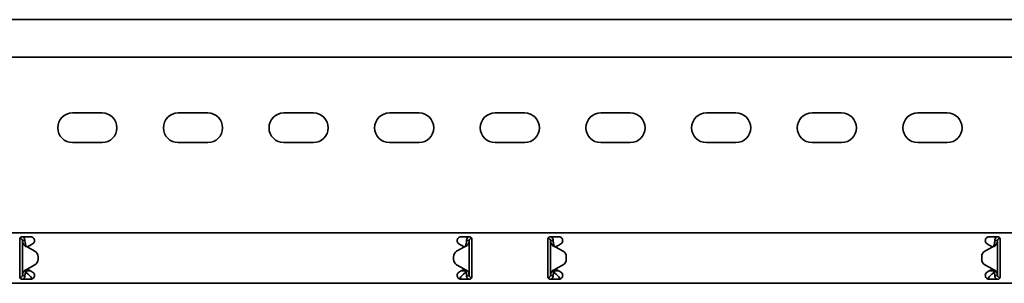
# Model space of a CAD drawing. Units: millimetres. Extents: x 438 to 7250, y 7593 to 8453.
# Drawn here: x 2143 to 2609, y 8201 to 8326 of the extents above; entities that cross this region are included whole.
import ezdxf

# ---------------------------------------------------------------- set-up
doc = ezdxf.new("R2010")
doc.units = ezdxf.units.MM
doc.layers.add('Visible Edges(DIN)', color=7, linetype='Continuous', lineweight=35)

msp = doc.modelspace()

# ---------------------------------------------------------------- linework, layer by layer
at = {"layer": 'Visible Edges(DIN)'}
for p, q in [((7250.01, 8325.92), (1250.01, 8325.92)), ((7250.01, 8308.17), (1250.01, 8308.17)), ((2168.01, 8281.67), (2182.01, 8281.67)), ((2218.01, 8281.67), (2232.01, 8281.67)), ((2268.01, 8281.67), (2282.01, 8281.67)), ((2318.01, 8281.67), (2332.01, 8281.67)), ((2368.01, 8281.67), (2382.01, 8281.67)), ((2418.01, 8281.67), (2432.01, 8281.67)), ((2468.01, 8281.67), (2482.01, 8281.67)), ((2518.01, 8281.67), (2532.01, 8281.67)), ((2568.01, 8281.67), (2582.01, 8281.67)), ((2182.01, 8267.67), (2168.01, 8267.67)), ((2232.01, 8267.67), (2218.01, 8267.67)), ((2282.01, 8267.67), (2268.01, 8267.67)), ((2332.01, 8267.67), (2318.01, 8267.67)), ((2382.01, 8267.67), (2368.01, 8267.67)), ((2432.01, 8267.67), (2418.01, 8267.67)), ((2482.01, 8267.67), (2468.01, 8267.67)), ((2532.01, 8267.67), (2518.01, 8267.67)), ((2582.01, 8267.67), (2568.01, 8267.67)), ((1250.01, 8224.92), (7250.01, 8224.92)), ((2143.01, 8221.92), (2143.01, 8219.79)), ((2143.26, 8222.17), (2143.04, 8222.17)), ((2143.26, 8222.17), (2143.26, 8222.58)), ((2144.01, 8222.92), (2148.26, 8222.92)), ((2144.67, 8221.17), (2144.26, 8221.17)), ((2144.26, 8204.66), (2144.26, 8221.17)), ((2145.51, 8221.17), (2144.67, 8221.17)), ((2351.76, 8222.92), (2356.01, 8222.92)), ((2355.35, 8221.17), (2354.51, 8221.17)), ((2355.76, 8221.17), (2355.35, 8221.17)), ((2355.76, 8221.17), (2355.76, 8204.67)), ((2356.87, 8222.43), (2356.85, 8222.16)), ((2356.98, 8222.15), (2356.85, 8222.16)), ((2357.01, 8219.79), (2357.01, 8221.92)), ((2393.01, 8221.92), (2393.01, 8219.79)), ((2393.04, 8222.15), (2393.17, 8222.16)), ((2393.17, 8222.16), (2393.15, 8222.43)), ((2394.01, 8222.92), (2398.26, 8222.92)), ((2394.67, 8221.17), (2394.26, 8221.17)), ((2394.26, 8204.67), (2394.26, 8221.17)), ((2395.51, 8221.17), (2394.67, 8221.17)), ((2601.76, 8222.92), (2606.01, 8222.92)), ((2605.35, 8221.17), (2604.51, 8221.17)), ((2605.76, 8221.17), (2605.35, 8221.17)), ((2605.76, 8221.17), (2605.76, 8204.66)), ((2606.76, 8222.58), (2606.76, 8222.17)), ((2606.76, 8222.17), (2606.98, 8222.17)), ((2607.01, 8219.79), (2607.01, 8221.92)), ((2143.01, 8219.05), (2143.01, 8219.79)), ((2143.01, 8217.99), (2143.01, 8219.05)), ((2143.01, 8207.84), (2143.01, 8217.99)), ((2146.51, 8218.25), (2150.2, 8216.12)), ((2148.1, 8219.05), (2146.61, 8218.19)), ((2149.13, 8219.65), (2148.1, 8219.05)), ((2353.51, 8218.25), (2349.82, 8216.12)), ((2349.82, 8216.12), (2353.51, 8218.25)), ((2351.92, 8219.05), (2350.88, 8219.65)), ((2353.41, 8218.19), (2351.92, 8219.05)), ((2353.51, 8218.25), (2353.51, 8218.25)), ((2353.51, 8218.25), (2353.51, 8218.25)), ((2357.01, 8219.79), (2357.01, 8219.05)), ((2357.01, 8219.05), (2357.01, 8217.99)), ((2357.01, 8217.99), (2357.01, 8207.84)), ((2393.01, 8219.05), (2393.01, 8219.79)), ((2393.01, 8217.99), (2393.01, 8219.05)), ((2393.01, 8207.84), (2393.01, 8217.99)), ((2396.51, 8218.25), (2396.51, 8218.25)), ((2396.51, 8218.25), (2396.51, 8218.25)), ((2400.2, 8216.12), (2396.51, 8218.25)), ((2396.51, 8218.25), (2400.2, 8216.12)), ((2398.1, 8219.05), (2396.61, 8218.19)), ((2399.13, 8219.65), (2398.1, 8219.05)), ((2603.51, 8218.25), (2599.82, 8216.12)), ((2601.92, 8219.05), (2600.88, 8219.65)), ((2603.41, 8218.19), (2601.92, 8219.05)), ((2607.01, 8219.79), (2607.01, 8219.05)), ((2607.01, 8219.05), (2607.01, 8217.99)), ((2607.01, 8217.99), (2607.01, 8207.84)), ((2151.7, 8213.52), (2151.7, 8213.52)), ((2151.7, 8213.52), (2151.7, 8212.31)), ((2151.7, 8212.31), (2151.7, 8212.31)), ((2348.32, 8213.52), (2348.32, 8213.52)), ((2348.32, 8212.31), (2348.32, 8213.52)), ((2348.32, 8212.31), (2348.32, 8212.31)), ((2401.7, 8212.31), (2401.7, 8213.52)), ((2401.7, 8213.52), (2401.7, 8213.52)), ((2401.7, 8212.31), (2401.7, 8212.31)), ((2598.32, 8213.52), (2598.32, 8212.31)), ((2598.32, 8213.52), (2598.32, 8213.52)), ((2598.32, 8212.31), (2598.32, 8212.31)), ((2143.01, 8206.78), (2143.01, 8207.84)), ((2143.01, 8206.04), (2143.01, 8206.78)), ((2146.01, 8207.08), (2146.01, 8206.8)), ((2146.01, 8206.8), (2148.06, 8206.8)), ((2146.01, 8206.8), (2146.01, 8206.05)), ((2146.51, 8207.58), (2150.2, 8209.71)), ((2150.2, 8209.71), (2146.51, 8207.58)), ((2146.51, 8207.58), (2146.51, 8207.58)), ((2146.51, 8207.58), (2146.51, 8207.58)), ((2146.61, 8207.64), (2148.1, 8206.78)), ((2148.1, 8206.78), (2149.13, 8206.18)), ((2353.51, 8207.58), (2349.82, 8209.71)), ((2350.88, 8206.18), (2351.92, 8206.78)), ((2351.92, 8206.78), (2353.41, 8207.64)), ((2351.96, 8206.8), (2354.01, 8206.8)), ((2354.01, 8206.8), (2354.01, 8207.08)), ((2354.01, 8206.05), (2354.01, 8206.8)), ((2357.01, 8207.84), (2357.01, 8206.78)), ((2357.01, 8206.78), (2357.01, 8206.04)), ((2393.01, 8206.78), (2393.01, 8207.84)), ((2393.01, 8206.04), (2393.01, 8206.78)), ((2396.01, 8207.08), (2396.01, 8206.8)), ((2396.01, 8206.8), (2398.06, 8206.8)), ((2396.01, 8206.8), (2396.01, 8206.05)), ((2396.51, 8207.58), (2400.2, 8209.71)), ((2396.61, 8207.64), (2398.1, 8206.78)), ((2398.1, 8206.78), (2399.13, 8206.18)), ((2599.82, 8209.71), (2603.51, 8207.58)), ((2603.51, 8207.58), (2599.82, 8209.71)), ((2600.88, 8206.18), (2601.92, 8206.78)), ((2601.92, 8206.78), (2603.41, 8207.64)), ((2601.96, 8206.8), (2604.01, 8206.8)), ((2603.51, 8207.58), (2603.51, 8207.58)), ((2603.51, 8207.58), (2603.51, 8207.58)), ((2604.01, 8206.8), (2604.01, 8207.08)), ((2604.01, 8206.05), (2604.01, 8206.8)), ((2607.01, 8207.84), (2607.01, 8206.78)), ((2607.01, 8206.78), (2607.01, 8206.04)), ((2143.01, 8206.04), (2143.01, 8203.92)), ((2143.04, 8203.68), (2143.17, 8203.67)), ((2143.15, 8203.4), (2143.17, 8203.67)), ((2148.26, 8202.92), (2144.01, 8202.92)), ((2144.26, 8204.66), (2144.67, 8204.66)), ((2144.67, 8204.66), (2145.51, 8204.66)), ((2146.01, 8206.05), (2146.98, 8205.21)), ((2356.01, 8202.92), (2351.76, 8202.92)), ((2353.04, 8205.21), (2354.01, 8206.05)), ((2354.51, 8204.67), (2355.35, 8204.67)), ((2355.35, 8204.67), (2355.76, 8204.67)), ((2356.76, 8203.67), (2356.98, 8203.67)), ((2356.76, 8203.67), (2356.76, 8203.25)), ((2357.01, 8203.92), (2357.01, 8206.04)), ((2393.01, 8206.04), (2393.01, 8203.92)), ((2393.26, 8203.67), (2393.04, 8203.67)), ((2393.26, 8203.25), (2393.26, 8203.67)), ((2398.26, 8202.92), (2394.01, 8202.92)), ((2394.26, 8204.67), (2394.67, 8204.67)), ((2394.67, 8204.67), (2395.51, 8204.67)), ((2396.01, 8206.05), (2396.98, 8205.21)), ((2606.01, 8202.92), (2601.76, 8202.92)), ((2603.04, 8205.21), (2604.01, 8206.05)), ((2604.51, 8204.66), (2605.35, 8204.66)), ((2605.35, 8204.66), (2605.76, 8204.66)), ((2606.98, 8203.68), (2606.85, 8203.67)), ((2606.85, 8203.67), (2606.87, 8203.4)), ((2607.01, 8203.92), (2607.01, 8206.04)), ((1250.01, 8200.92), (7250.01, 8200.92))]:
    msp.add_line(p, q, dxfattribs=at)
for centre, radius, start, end in [((2168.01, 8274.67), 7, 90, 270), ((2182.01, 8274.67), 7, 270, 90), ((2218.01, 8274.67), 7, 90, 270), ((2232.01, 8274.67), 7, 270, 90), ((2268.01, 8274.67), 7, 90, 270), ((2282.01, 8274.67), 7, 270, 90), ((2318.01, 8274.67), 7, 90, 270), ((2332.01, 8274.67), 7, 270, 90), ((2368.01, 8274.67), 7, 90, 270), ((2382.01, 8274.67), 7, 270, 90), ((2418.01, 8274.67), 7, 90, 270), ((2432.01, 8274.67), 7, 270, 90), ((2468.01, 8274.67), 7, 90, 270), ((2482.01, 8274.67), 7, 270, 90), ((2518.01, 8274.67), 7, 90, 270), ((2532.01, 8274.67), 7, 270, 90), ((2568.01, 8274.67), 7, 90, 270), ((2582.01, 8274.67), 7, 270, 90), ((2148.26, 8221.17), 1.75, 300, 308.4075), ((2148.7, 8213.52), 3, 359.9975, 60.0064), ((2351.32, 8213.52), 3, 120.0064, 179.9975), ((2351.32, 8213.52), 3, 120.0064, 179.9975), ((2351.76, 8221.17), 1.75, 231.5925, 240), ((2398.26, 8221.17), 1.75, 300, 308.4075), ((2398.7, 8213.52), 3, 0.0025, 59.9936), ((2398.7, 8213.52), 3, 0.0025, 59.9936), ((2601.32, 8213.52), 3, 119.9936, 180.0025), ((2601.76, 8221.17), 1.75, 231.5925, 240), ((2148.7, 8212.31), 3, 300.0064, 359.9975), ((2148.7, 8212.31), 3, 300.0064, 359.9975), ((2351.32, 8212.31), 3, 179.9975, 240.0064), ((2398.7, 8212.31), 3, 299.9936, 0.0025), ((2601.32, 8212.31), 3, 180.0025, 239.9936), ((2601.32, 8212.31), 3, 180.0025, 239.9936), ((2148.26, 8204.67), 1.75, 51.5925, 60), ((2351.76, 8204.67), 1.75, 120, 128.4075), ((2398.26, 8204.67), 1.75, 51.5925, 60), ((2601.76, 8204.67), 1.75, 120, 128.4075)]:
    msp.add_arc(centre, radius, start, end, dxfattribs=at)
for points, knots in [([(2143.01, 8221.92), (2143.01, 8222.04), (2143.03, 8222.18), (2143.14, 8222.42), (2143.21, 8222.53), (2143.39, 8222.71), (2143.5, 8222.79), (2143.75, 8222.89), (2143.88, 8222.92), (2144.01, 8222.92)], [-0.15194, -0.15194, -0.15194, -0.15194, -0.1139638, -0.1139638, -0.0759876, -0.0759876, -0.0379938, -0.0379938, 0, 0, 0, 0]), ([(2144.26, 8221.17), (2144.26, 8221.33), (2144.22, 8221.5), (2144.05, 8221.79), (2143.94, 8221.92), (2143.72, 8222.06), (2143.63, 8222.1), (2143.45, 8222.15), (2143.35, 8222.17), (2143.26, 8222.17)], [0, 0, 0, 0, 0.0651999, 0.0651999, 0.1303791, 0.1303791, 0.1669351, 0.1669351, 0.203491, 0.203491, 0.203491, 0.203491]), ([(2144.96, 8219.18), (2144.74, 8219.51), (2144.56, 8219.84), (2144.32, 8220.51), (2144.26, 8220.83), (2144.26, 8221.17)], [0, 0, 0, 0, 0.1351733, 0.1351733, 0.2703467, 0.2703467, 0.2703467, 0.2703467]), ([(2144.67, 8222.92), (2144.76, 8222.84), (2144.84, 8222.77), (2145.11, 8222.48), (2145.26, 8222.24), (2145.46, 8221.72), (2145.51, 8221.44), (2145.51, 8221.17)], [0.1632641, 0.1632641, 0.1632641, 0.1632641, 0.199011, 0.199011, 0.2880767, 0.2880767, 0.3771427, 0.3771427, 0.3771427, 0.3771427]), ([(2145.51, 8221.17), (2145.51, 8220.83), (2145.54, 8220.51), (2145.64, 8219.84), (2145.72, 8219.51), (2145.82, 8219.18)], [0, 0, 0, 0, 0.1074882, 0.1074882, 0.2149764, 0.2149764, 0.2149764, 0.2149764]), ([(2148.26, 8222.92), (2148.48, 8222.92), (2148.72, 8222.87), (2149.15, 8222.69), (2149.35, 8222.55), (2149.66, 8222.24), (2149.79, 8222.04), (2149.97, 8221.61), (2150.01, 8221.38), (2150.01, 8220.92), (2149.96, 8220.67), (2149.76, 8220.23), (2149.62, 8220.04), (2149.43, 8219.86), (2149.39, 8219.83), (2149.35, 8219.79)], [0, 0, 0, 0, 0.0671021, 0.0671021, 0.1342042, 0.1342042, 0.2001565, 0.2001565, 0.2661089, 0.2661089, 0.34218, 0.34218, 0.4182511, 0.4182511, 0.4363796, 0.4363796, 0.4363796, 0.4363796]), ([(2350.67, 8219.79), (2350.62, 8219.84), (2350.57, 8219.88), (2350.38, 8220.07), (2350.24, 8220.26), (2350.06, 8220.69), (2350.01, 8220.93), (2350.01, 8221.38), (2350.05, 8221.61), (2350.23, 8222.04), (2350.36, 8222.24), (2350.67, 8222.55), (2350.86, 8222.69), (2351.3, 8222.87), (2351.54, 8222.92), (2351.76, 8222.92)], [-0.4362222, -0.4362222, -0.4362222, -0.4362222, -0.4129436, -0.4129436, -0.3395263, -0.3395263, -0.2661089, -0.2661089, -0.2001565, -0.2001565, -0.1342042, -0.1342042, -0.0671021, -0.0671021, 0, 0, 0, 0]), ([(2354.2, 8219.18), (2354.3, 8219.52), (2354.38, 8219.84), (2354.48, 8220.51), (2354.51, 8220.83), (2354.51, 8221.17)], [0, 0, 0, 0, 0.1074336, 0.1074336, 0.2148672, 0.2148672, 0.2148672, 0.2148672]), ([(2354.51, 8221.17), (2354.51, 8221.48), (2354.57, 8221.79), (2354.83, 8222.36), (2355.01, 8222.61), (2355.27, 8222.86), (2355.31, 8222.89), (2355.34, 8222.92)], [0, 0, 0, 0, 0.0995333, 0.0995333, 0.1990159, 0.1990159, 0.2137827, 0.2137827, 0.2137827, 0.2137827]), ([(2355.76, 8221.17), (2355.76, 8220.83), (2355.7, 8220.51), (2355.46, 8219.84), (2355.28, 8219.52), (2355.06, 8219.18)], [0, 0, 0, 0, 0.1351133, 0.1351133, 0.2702265, 0.2702265, 0.2702265, 0.2702265]), ([(2356.85, 8222.16), (2356.68, 8222.18), (2356.51, 8222.15), (2356.2, 8222.01), (2356.07, 8221.91), (2355.9, 8221.69), (2355.85, 8221.59), (2355.78, 8221.38), (2355.76, 8221.28), (2355.76, 8221.17)], [0, 0, 0, 0, 0.0652018, 0.0652018, 0.1303812, 0.1303812, 0.172599, 0.172599, 0.2148167, 0.2148167, 0.2148167, 0.2148167]), ([(2356.01, 8222.92), (2356.14, 8222.92), (2356.27, 8222.89), (2356.52, 8222.79), (2356.63, 8222.71), (2356.8, 8222.53), (2356.88, 8222.42), (2356.98, 8222.18), (2357.01, 8222.04), (2357.01, 8221.92)], [0, 0, 0, 0, 0.0379938, 0.0379938, 0.0759876, 0.0759876, 0.1139638, 0.1139638, 0.15194, 0.15194, 0.15194, 0.15194]), ([(2393.01, 8221.92), (2393.01, 8222.04), (2393.03, 8222.18), (2393.14, 8222.42), (2393.21, 8222.53), (2393.39, 8222.71), (2393.5, 8222.79), (2393.75, 8222.89), (2393.88, 8222.92), (2394.01, 8222.92)], [-0.15194, -0.15194, -0.15194, -0.15194, -0.1139638, -0.1139638, -0.0759876, -0.0759876, -0.0379938, -0.0379938, 0, 0, 0, 0]), ([(2394.26, 8221.17), (2394.26, 8221.33), (2394.22, 8221.5), (2394.05, 8221.8), (2393.94, 8221.92), (2393.7, 8222.07), (2393.6, 8222.11), (2393.39, 8222.16), (2393.28, 8222.17), (2393.17, 8222.16)], [0, 0, 0, 0, 0.0652018, 0.0652018, 0.1303812, 0.1303812, 0.172599, 0.172599, 0.2148167, 0.2148167, 0.2148167, 0.2148167]), ([(2394.96, 8219.18), (2394.74, 8219.52), (2394.56, 8219.84), (2394.32, 8220.51), (2394.26, 8220.83), (2394.26, 8221.17)], [0, 0, 0, 0, 0.1351133, 0.1351133, 0.2702265, 0.2702265, 0.2702265, 0.2702265]), ([(2394.68, 8222.92), (2394.71, 8222.89), (2394.75, 8222.86), (2395.01, 8222.62), (2395.19, 8222.36), (2395.44, 8221.79), (2395.51, 8221.48), (2395.51, 8221.17)], [0.184444, 0.184444, 0.184444, 0.184444, 0.1990159, 0.1990159, 0.2984984, 0.2984984, 0.3982282, 0.3982282, 0.3982282, 0.3982282]), ([(2395.51, 8221.17), (2395.51, 8220.83), (2395.54, 8220.51), (2395.64, 8219.84), (2395.72, 8219.52), (2395.82, 8219.18)], [0, 0, 0, 0, 0.1074336, 0.1074336, 0.2148672, 0.2148672, 0.2148672, 0.2148672]), ([(2398.26, 8222.92), (2398.48, 8222.92), (2398.72, 8222.87), (2399.15, 8222.69), (2399.35, 8222.55), (2399.66, 8222.24), (2399.79, 8222.04), (2399.97, 8221.61), (2400.01, 8221.38), (2400.01, 8220.92), (2399.96, 8220.67), (2399.76, 8220.23), (2399.62, 8220.04), (2399.43, 8219.86), (2399.39, 8219.83), (2399.35, 8219.79)], [0, 0, 0, 0, 0.0671021, 0.0671021, 0.1342042, 0.1342042, 0.2001565, 0.2001565, 0.2661089, 0.2661089, 0.34218, 0.34218, 0.4182511, 0.4182511, 0.4363796, 0.4363796, 0.4363796, 0.4363796]), ([(2600.67, 8219.79), (2600.62, 8219.84), (2600.57, 8219.88), (2600.38, 8220.07), (2600.24, 8220.26), (2600.06, 8220.69), (2600.01, 8220.93), (2600.01, 8221.38), (2600.05, 8221.61), (2600.23, 8222.04), (2600.36, 8222.24), (2600.67, 8222.55), (2600.86, 8222.69), (2601.3, 8222.87), (2601.54, 8222.92), (2601.76, 8222.92)], [-0.4362222, -0.4362222, -0.4362222, -0.4362222, -0.4129436, -0.4129436, -0.3395263, -0.3395263, -0.2661089, -0.2661089, -0.2001565, -0.2001565, -0.1342042, -0.1342042, -0.0671021, -0.0671021, 0, 0, 0, 0]), ([(2604.2, 8219.18), (2604.3, 8219.51), (2604.38, 8219.84), (2604.48, 8220.51), (2604.51, 8220.83), (2604.51, 8221.17)], [0, 0, 0, 0, 0.1074882, 0.1074882, 0.2149764, 0.2149764, 0.2149764, 0.2149764]), ([(2604.51, 8221.17), (2604.51, 8221.48), (2604.57, 8221.79), (2604.83, 8222.36), (2605.01, 8222.61), (2605.27, 8222.85), (2605.31, 8222.89), (2605.35, 8222.92)], [0, 0, 0, 0, 0.0995282, 0.0995282, 0.199011, 0.199011, 0.2139921, 0.2139921, 0.2139921, 0.2139921]), ([(2605.76, 8221.17), (2605.76, 8220.83), (2605.7, 8220.51), (2605.46, 8219.84), (2605.28, 8219.51), (2605.06, 8219.18)], [0, 0, 0, 0, 0.1351733, 0.1351733, 0.2703467, 0.2703467, 0.2703467, 0.2703467]), ([(2606.76, 8222.17), (2606.59, 8222.17), (2606.43, 8222.12), (2606.13, 8221.96), (2606.01, 8221.84), (2605.86, 8221.62), (2605.83, 8221.53), (2605.77, 8221.35), (2605.76, 8221.26), (2605.76, 8221.17)], [0, 0, 0, 0, 0.0651999, 0.0651999, 0.1303791, 0.1303791, 0.1669351, 0.1669351, 0.203491, 0.203491, 0.203491, 0.203491]), ([(2606.01, 8222.92), (2606.14, 8222.92), (2606.27, 8222.89), (2606.52, 8222.79), (2606.63, 8222.71), (2606.8, 8222.53), (2606.88, 8222.42), (2606.98, 8222.18), (2607.01, 8222.04), (2607.01, 8221.92)], [0, 0, 0, 0, 0.0379938, 0.0379938, 0.0759876, 0.0759876, 0.1139638, 0.1139638, 0.15194, 0.15194, 0.15194, 0.15194]), ([(2145.97, 8218.45), (2145.72, 8218.55), (2145.54, 8218.65), (2145.14, 8218.92), (2145, 8219.12), (2144.96, 8219.18)], [0, 0, 0, 0, 0.0836985, 0.0836985, 0.2554921, 0.2554921, 0.2554921, 0.2554921]), ([(2145.82, 8219.18), (2145.84, 8219.13), (2145.86, 8219.04), (2145.96, 8218.83), (2146.01, 8218.74), (2146.16, 8218.55), (2146.23, 8218.48), (2146.27, 8218.45)], [0, 0, 0, 0, 0.01664694, 0.01664694, 0.03250795, 0.03250795, 0.05168476, 0.05168476, 0.05168476, 0.05168476]), ([(2146.51, 8218.25), (2146.42, 8218.29), (2146.33, 8218.32), (2146.15, 8218.38), (2146.06, 8218.42), (2145.97, 8218.45)], [0, 0, 0, 0, 0.02894455, 0.02894455, 0.0578891, 0.0578891, 0.0578891, 0.0578891]), ([(2146.27, 8218.45), (2146.31, 8218.42), (2146.35, 8218.38), (2146.43, 8218.32), (2146.47, 8218.29), (2146.51, 8218.25)], [0, 0, 0, 0, 0.01560502, 0.01560502, 0.03119446, 0.03119446, 0.03119446, 0.03119446]), ([(2354.05, 8218.45), (2353.96, 8218.42), (2353.87, 8218.39), (2353.69, 8218.32), (2353.6, 8218.29), (2353.51, 8218.25)], [0, 0, 0, 0, 0.02901907, 0.02901907, 0.05803813, 0.05803813, 0.05803813, 0.05803813]), ([(2353.51, 8218.25), (2353.55, 8218.29), (2353.59, 8218.32), (2353.67, 8218.39), (2353.71, 8218.42), (2353.75, 8218.45)], [0, 0, 0, 0, 0.0156475, 0.0156475, 0.03129499, 0.03129499, 0.03129499, 0.03129499]), ([(2353.75, 8218.45), (2353.8, 8218.49), (2353.9, 8218.58), (2354.04, 8218.8), (2354.08, 8218.87), (2354.15, 8219.04), (2354.18, 8219.13), (2354.2, 8219.18)], [0, 0, 0, 0, 0.01865901, 0.01865901, 0.02608959, 0.02608959, 0.03744937, 0.03744937, 0.03744937, 0.03744937]), ([(2355.06, 8219.18), (2355.02, 8219.12), (2354.88, 8218.92), (2354.48, 8218.65), (2354.3, 8218.55), (2354.05, 8218.45)], [0, 0, 0, 0, 0.02644426, 0.02644426, 0.03933353, 0.03933353, 0.03933353, 0.03933353]), ([(2395.97, 8218.45), (2395.72, 8218.55), (2395.54, 8218.65), (2395.14, 8218.92), (2395, 8219.12), (2394.96, 8219.18)], [0, 0, 0, 0, 0.0836388, 0.0836388, 0.2552362, 0.2552362, 0.2552362, 0.2552362]), ([(2395.82, 8219.18), (2395.84, 8219.13), (2395.86, 8219.04), (2395.96, 8218.84), (2396.01, 8218.74), (2396.16, 8218.55), (2396.23, 8218.48), (2396.27, 8218.45)], [0, 0, 0, 0, 0.01663695, 0.01663695, 0.03249026, 0.03249026, 0.05165834, 0.05165834, 0.05165834, 0.05165834]), ([(2396.51, 8218.25), (2396.42, 8218.29), (2396.33, 8218.32), (2396.15, 8218.39), (2396.06, 8218.42), (2395.97, 8218.45)], [0, 0, 0, 0, 0.02901907, 0.02901907, 0.05803813, 0.05803813, 0.05803813, 0.05803813]), ([(2396.27, 8218.45), (2396.31, 8218.42), (2396.35, 8218.39), (2396.43, 8218.32), (2396.47, 8218.29), (2396.51, 8218.25)], [0, 0, 0, 0, 0.0156475, 0.0156475, 0.03129499, 0.03129499, 0.03129499, 0.03129499]), ([(2604.05, 8218.45), (2603.96, 8218.42), (2603.87, 8218.38), (2603.69, 8218.32), (2603.6, 8218.29), (2603.51, 8218.25)], [0, 0, 0, 0, 0.02894455, 0.02894455, 0.0578891, 0.0578891, 0.0578891, 0.0578891]), ([(2603.51, 8218.25), (2603.55, 8218.29), (2603.59, 8218.32), (2603.67, 8218.38), (2603.71, 8218.42), (2603.75, 8218.45)], [0.00001558, 0.00001558, 0.00001558, 0.00001558, 0.01560502, 0.01560502, 0.03121004, 0.03121004, 0.03121004, 0.03121004]), ([(2603.75, 8218.45), (2603.8, 8218.49), (2603.9, 8218.58), (2604.04, 8218.8), (2604.08, 8218.87), (2604.15, 8219.04), (2604.18, 8219.13), (2604.2, 8219.18)], [0, 0, 0, 0, 0.01866461, 0.01866461, 0.0260975, 0.0260975, 0.03746198, 0.03746198, 0.03746198, 0.03746198]), ([(2605.06, 8219.18), (2605.02, 8219.12), (2604.88, 8218.92), (2604.48, 8218.65), (2604.3, 8218.55), (2604.05, 8218.45)], [0, 0, 0, 0, 0.02643412, 0.02643412, 0.03931293, 0.03931293, 0.03931293, 0.03931293]), ([(2144.26, 8204.66), (2144.26, 8205), (2144.32, 8205.32), (2144.56, 8205.99), (2144.74, 8206.31), (2144.96, 8206.65)], [0, 0, 0, 0, 0.1351133, 0.1351133, 0.2702265, 0.2702265, 0.2702265, 0.2702265]), ([(2144.96, 8206.65), (2145, 8206.71), (2145.14, 8206.91), (2145.54, 8207.18), (2145.72, 8207.28), (2145.97, 8207.38)], [0, 0, 0, 0, 0.02644426, 0.02644426, 0.03933353, 0.03933353, 0.03933353, 0.03933353]), ([(2145.82, 8206.65), (2145.72, 8206.31), (2145.64, 8205.99), (2145.54, 8205.32), (2145.51, 8205), (2145.51, 8204.66)], [0, 0, 0, 0, 0.1074336, 0.1074336, 0.2148672, 0.2148672, 0.2148672, 0.2148672]), ([(2146.27, 8207.38), (2146.22, 8207.34), (2146.12, 8207.25), (2145.98, 8207.03), (2145.94, 8206.96), (2145.86, 8206.79), (2145.84, 8206.7), (2145.82, 8206.65)], [0, 0, 0, 0, 0.01865901, 0.01865901, 0.02608959, 0.02608959, 0.03744937, 0.03744937, 0.03744937, 0.03744937]), ([(2145.97, 8207.38), (2146.06, 8207.41), (2146.15, 8207.44), (2146.33, 8207.51), (2146.42, 8207.54), (2146.51, 8207.58)], [0, 0, 0, 0, 0.02901907, 0.02901907, 0.05803813, 0.05803813, 0.05803813, 0.05803813]), ([(2146.51, 8207.58), (2146.47, 8207.54), (2146.43, 8207.51), (2146.35, 8207.44), (2146.31, 8207.41), (2146.27, 8207.38)], [0, 0, 0, 0, 0.0156475, 0.0156475, 0.03129499, 0.03129499, 0.03129499, 0.03129499]), ([(2353.51, 8207.58), (2353.6, 8207.54), (2353.69, 8207.51), (2353.87, 8207.45), (2353.96, 8207.41), (2354.05, 8207.38)], [0, 0, 0, 0, 0.02894455, 0.02894455, 0.0578891, 0.0578891, 0.0578891, 0.0578891]), ([(2353.75, 8207.38), (2353.71, 8207.41), (2353.67, 8207.45), (2353.59, 8207.51), (2353.55, 8207.54), (2353.51, 8207.58)], [0, 0, 0, 0, 0.01560502, 0.01560502, 0.03119446, 0.03119446, 0.03119446, 0.03119446]), ([(2354.2, 8206.65), (2354.18, 8206.7), (2354.15, 8206.79), (2354.06, 8207), (2354.01, 8207.09), (2353.86, 8207.28), (2353.79, 8207.35), (2353.75, 8207.38)], [0, 0, 0, 0, 0.01664694, 0.01664694, 0.03250795, 0.03250795, 0.05168476, 0.05168476, 0.05168476, 0.05168476]), ([(2354.05, 8207.38), (2354.3, 8207.29), (2354.48, 8207.18), (2354.88, 8206.91), (2355.02, 8206.71), (2355.06, 8206.65)], [0, 0, 0, 0, 0.0836985, 0.0836985, 0.2554921, 0.2554921, 0.2554921, 0.2554921]), ([(2354.51, 8204.67), (2354.51, 8205), (2354.48, 8205.32), (2354.38, 8205.99), (2354.3, 8206.32), (2354.2, 8206.65)], [0, 0, 0, 0, 0.1074882, 0.1074882, 0.2149764, 0.2149764, 0.2149764, 0.2149764]), ([(2355.06, 8206.65), (2355.28, 8206.32), (2355.46, 8205.99), (2355.7, 8205.32), (2355.76, 8205), (2355.76, 8204.67)], [0, 0, 0, 0, 0.1351733, 0.1351733, 0.2703467, 0.2703467, 0.2703467, 0.2703467]), ([(2394.26, 8204.67), (2394.26, 8205), (2394.32, 8205.32), (2394.56, 8205.99), (2394.74, 8206.32), (2394.96, 8206.65)], [0, 0, 0, 0, 0.1351733, 0.1351733, 0.2703467, 0.2703467, 0.2703467, 0.2703467]), ([(2394.96, 8206.65), (2395, 8206.71), (2395.14, 8206.91), (2395.54, 8207.18), (2395.72, 8207.29), (2395.97, 8207.38)], [0, 0, 0, 0, 0.02643412, 0.02643412, 0.03931293, 0.03931293, 0.03931293, 0.03931293]), ([(2395.82, 8206.65), (2395.72, 8206.32), (2395.64, 8205.99), (2395.54, 8205.32), (2395.51, 8205), (2395.51, 8204.67)], [0, 0, 0, 0, 0.1074882, 0.1074882, 0.2149764, 0.2149764, 0.2149764, 0.2149764]), ([(2396.27, 8207.38), (2396.22, 8207.34), (2396.12, 8207.25), (2395.98, 8207.03), (2395.94, 8206.96), (2395.86, 8206.79), (2395.84, 8206.7), (2395.82, 8206.65)], [0, 0, 0, 0, 0.01866461, 0.01866461, 0.0260975, 0.0260975, 0.03746198, 0.03746198, 0.03746198, 0.03746198]), ([(2395.97, 8207.38), (2396.06, 8207.41), (2396.15, 8207.45), (2396.33, 8207.51), (2396.42, 8207.54), (2396.51, 8207.58)], [0, 0, 0, 0, 0.02894455, 0.02894455, 0.0578891, 0.0578891, 0.0578891, 0.0578891]), ([(2396.51, 8207.58), (2396.47, 8207.54), (2396.43, 8207.51), (2396.35, 8207.45), (2396.31, 8207.41), (2396.27, 8207.38)], [0.00001558, 0.00001558, 0.00001558, 0.00001558, 0.01560502, 0.01560502, 0.03121004, 0.03121004, 0.03121004, 0.03121004]), ([(2603.51, 8207.58), (2603.6, 8207.54), (2603.69, 8207.51), (2603.87, 8207.44), (2603.96, 8207.41), (2604.05, 8207.38)], [0, 0, 0, 0, 0.02901907, 0.02901907, 0.05803813, 0.05803813, 0.05803813, 0.05803813]), ([(2603.75, 8207.38), (2603.71, 8207.41), (2603.67, 8207.44), (2603.59, 8207.51), (2603.55, 8207.54), (2603.51, 8207.58)], [0, 0, 0, 0, 0.0156475, 0.0156475, 0.03129499, 0.03129499, 0.03129499, 0.03129499]), ([(2604.2, 8206.65), (2604.18, 8206.7), (2604.15, 8206.79), (2604.06, 8206.99), (2604.01, 8207.09), (2603.86, 8207.28), (2603.79, 8207.35), (2603.75, 8207.38)], [0, 0, 0, 0, 0.01663695, 0.01663695, 0.03249026, 0.03249026, 0.05165834, 0.05165834, 0.05165834, 0.05165834]), ([(2604.05, 8207.38), (2604.3, 8207.28), (2604.48, 8207.18), (2604.88, 8206.91), (2605.02, 8206.71), (2605.06, 8206.65)], [0, 0, 0, 0, 0.0836388, 0.0836388, 0.2552362, 0.2552362, 0.2552362, 0.2552362]), ([(2604.51, 8204.66), (2604.51, 8205), (2604.48, 8205.32), (2604.38, 8205.99), (2604.3, 8206.31), (2604.2, 8206.65)], [0, 0, 0, 0, 0.1074336, 0.1074336, 0.2148672, 0.2148672, 0.2148672, 0.2148672]), ([(2605.06, 8206.65), (2605.28, 8206.31), (2605.46, 8205.99), (2605.7, 8205.32), (2605.76, 8205), (2605.76, 8204.66)], [0, 0, 0, 0, 0.1351133, 0.1351133, 0.2702265, 0.2702265, 0.2702265, 0.2702265]), ([(2144.01, 8202.92), (2143.88, 8202.92), (2143.75, 8202.94), (2143.5, 8203.04), (2143.39, 8203.12), (2143.21, 8203.3), (2143.14, 8203.41), (2143.03, 8203.65), (2143.01, 8203.79), (2143.01, 8203.92)], [0.3038801, 0.3038801, 0.3038801, 0.3038801, 0.3418739, 0.3418739, 0.3798677, 0.3798677, 0.4178439, 0.4178439, 0.4558201, 0.4558201, 0.4558201, 0.4558201]), ([(2143.17, 8203.67), (2143.34, 8203.65), (2143.51, 8203.68), (2143.82, 8203.82), (2143.95, 8203.92), (2144.12, 8204.14), (2144.17, 8204.24), (2144.24, 8204.45), (2144.26, 8204.55), (2144.26, 8204.66)], [0, 0, 0, 0, 0.0652018, 0.0652018, 0.1303812, 0.1303812, 0.172599, 0.172599, 0.2148167, 0.2148167, 0.2148167, 0.2148167]), ([(2145.51, 8204.66), (2145.51, 8204.35), (2145.44, 8204.04), (2145.19, 8203.47), (2145.01, 8203.22), (2144.75, 8202.97), (2144.71, 8202.94), (2144.68, 8202.92)], [0, 0, 0, 0, 0.0995333, 0.0995333, 0.1990159, 0.1990159, 0.2137827, 0.2137827, 0.2137827, 0.2137827]), ([(2146.98, 8205.21), (2147.08, 8205.15), (2147.19, 8205.07), (2147.5, 8204.81), (2147.71, 8204.58), (2148.13, 8204.1), (2148.34, 8203.84), (2148.66, 8203.47), (2148.76, 8203.35), (2148.92, 8203.18), (2148.96, 8203.13), (2149.01, 8203.09)], [0, 0, 0, 0, 0.0494784, 0.0494784, 0.148795, 0.148795, 0.2481077, 0.2481077, 0.2975049, 0.2975049, 0.3198449, 0.3198449, 0.3198449, 0.3198449]), ([(2149.35, 8206.04), (2149.39, 8206), (2149.43, 8205.97), (2149.62, 8205.79), (2149.76, 8205.6), (2149.96, 8205.16), (2150.01, 8204.91), (2150.01, 8204.45), (2149.97, 8204.22), (2149.79, 8203.79), (2149.66, 8203.59), (2149.35, 8203.28), (2149.15, 8203.14), (2148.72, 8202.96), (2148.48, 8202.92), (2148.26, 8202.92)], [0.1247419, 0.1247419, 0.1247419, 0.1247419, 0.1428703, 0.1428703, 0.2189414, 0.2189414, 0.2950126, 0.2950126, 0.3609649, 0.3609649, 0.4269173, 0.4269173, 0.4940193, 0.4940193, 0.5611214, 0.5611214, 0.5611214, 0.5611214]), ([(2148.68, 8202.97), (2148.59, 8203.18), (2148.49, 8203.41), (2148.36, 8203.73), (2148.32, 8203.82), (2148.28, 8203.92)], [0.1312719, 0.1312719, 0.1312719, 0.1312719, 0.2061346, 0.2061346, 0.2360978, 0.2360978, 0.2360978, 0.2360978]), ([(2351.76, 8202.92), (2351.54, 8202.92), (2351.3, 8202.96), (2350.86, 8203.14), (2350.67, 8203.28), (2350.36, 8203.59), (2350.23, 8203.79), (2350.05, 8204.22), (2350.01, 8204.45), (2350.01, 8204.91), (2350.06, 8205.16), (2350.26, 8205.6), (2350.4, 8205.79), (2350.59, 8205.97), (2350.63, 8206), (2350.67, 8206.04)], [0.5611214, 0.5611214, 0.5611214, 0.5611214, 0.6282235, 0.6282235, 0.6953256, 0.6953256, 0.761278, 0.761278, 0.8272303, 0.8272303, 0.9033014, 0.9033014, 0.9793726, 0.9793726, 0.997501, 0.997501, 0.997501, 0.997501]), ([(2351.01, 8203.09), (2351.05, 8203.13), (2351.1, 8203.18), (2351.36, 8203.46), (2351.57, 8203.71), (2351.99, 8204.22), (2352.2, 8204.47), (2352.52, 8204.8), (2352.62, 8204.9), (2352.83, 8205.07), (2352.94, 8205.15), (2353.04, 8205.21)], [0.0270573, 0.0270573, 0.0270573, 0.0270573, 0.0494784, 0.0494784, 0.148795, 0.148795, 0.2481077, 0.2481077, 0.2975049, 0.2975049, 0.3469021, 0.3469021, 0.3469021, 0.3469021]), ([(2351.74, 8203.92), (2351.73, 8203.91), (2351.73, 8203.9), (2351.6, 8203.58), (2351.47, 8203.27), (2351.34, 8202.97)], [0.3412963, 0.3412963, 0.3412963, 0.3412963, 0.3436533, 0.3436533, 0.4460729, 0.4460729, 0.4460729, 0.4460729]), ([(2355.35, 8202.92), (2355.26, 8202.99), (2355.18, 8203.06), (2354.91, 8203.35), (2354.76, 8203.59), (2354.56, 8204.11), (2354.51, 8204.39), (2354.51, 8204.67)], [0.1632641, 0.1632641, 0.1632641, 0.1632641, 0.199011, 0.199011, 0.2880767, 0.2880767, 0.3771427, 0.3771427, 0.3771427, 0.3771427]), ([(2355.76, 8204.67), (2355.76, 8204.5), (2355.8, 8204.33), (2355.96, 8204.04), (2356.08, 8203.91), (2356.3, 8203.77), (2356.39, 8203.73), (2356.57, 8203.68), (2356.67, 8203.67), (2356.76, 8203.67)], [0, 0, 0, 0, 0.0651999, 0.0651999, 0.1303791, 0.1303791, 0.1669351, 0.1669351, 0.203491, 0.203491, 0.203491, 0.203491]), ([(2357.01, 8203.92), (2357.01, 8203.79), (2356.98, 8203.65), (2356.88, 8203.41), (2356.8, 8203.3), (2356.63, 8203.12), (2356.52, 8203.04), (2356.27, 8202.94), (2356.14, 8202.92), (2356.01, 8202.92)], [0.15194, 0.15194, 0.15194, 0.15194, 0.1899162, 0.1899162, 0.2278924, 0.2278924, 0.2658862, 0.2658862, 0.3038801, 0.3038801, 0.3038801, 0.3038801]), ([(2394.01, 8202.92), (2393.88, 8202.92), (2393.75, 8202.94), (2393.5, 8203.04), (2393.39, 8203.12), (2393.21, 8203.3), (2393.14, 8203.41), (2393.03, 8203.65), (2393.01, 8203.79), (2393.01, 8203.92)], [0.3038801, 0.3038801, 0.3038801, 0.3038801, 0.3418739, 0.3418739, 0.3798677, 0.3798677, 0.4178439, 0.4178439, 0.4558201, 0.4558201, 0.4558201, 0.4558201]), ([(2393.26, 8203.67), (2393.43, 8203.67), (2393.59, 8203.71), (2393.89, 8203.87), (2394.01, 8203.99), (2394.15, 8204.21), (2394.19, 8204.3), (2394.25, 8204.48), (2394.26, 8204.57), (2394.26, 8204.67)], [0, 0, 0, 0, 0.0651999, 0.0651999, 0.1303791, 0.1303791, 0.1669351, 0.1669351, 0.203491, 0.203491, 0.203491, 0.203491]), ([(2395.51, 8204.67), (2395.51, 8204.35), (2395.44, 8204.04), (2395.19, 8203.47), (2395.01, 8203.22), (2394.75, 8202.98), (2394.71, 8202.94), (2394.67, 8202.92)], [0, 0, 0, 0, 0.0995282, 0.0995282, 0.199011, 0.199011, 0.2139921, 0.2139921, 0.2139921, 0.2139921]), ([(2396.98, 8205.21), (2397.08, 8205.15), (2397.19, 8205.07), (2397.5, 8204.81), (2397.71, 8204.58), (2398.13, 8204.1), (2398.34, 8203.84), (2398.66, 8203.47), (2398.76, 8203.35), (2398.92, 8203.18), (2398.96, 8203.13), (2399.01, 8203.09)], [0, 0, 0, 0, 0.0494784, 0.0494784, 0.148795, 0.148795, 0.2481077, 0.2481077, 0.2975049, 0.2975049, 0.3198449, 0.3198449, 0.3198449, 0.3198449]), ([(2399.35, 8206.04), (2399.39, 8206), (2399.43, 8205.97), (2399.62, 8205.79), (2399.76, 8205.6), (2399.96, 8205.16), (2400.01, 8204.91), (2400.01, 8204.45), (2399.97, 8204.22), (2399.79, 8203.79), (2399.66, 8203.59), (2399.35, 8203.28), (2399.15, 8203.14), (2398.72, 8202.96), (2398.48, 8202.92), (2398.26, 8202.92)], [0.1247419, 0.1247419, 0.1247419, 0.1247419, 0.1428703, 0.1428703, 0.2189414, 0.2189414, 0.2950126, 0.2950126, 0.3609649, 0.3609649, 0.4269173, 0.4269173, 0.4940193, 0.4940193, 0.5611214, 0.5611214, 0.5611214, 0.5611214]), ([(2398.68, 8202.97), (2398.59, 8203.18), (2398.49, 8203.41), (2398.36, 8203.73), (2398.32, 8203.82), (2398.28, 8203.92)], [0.1312719, 0.1312719, 0.1312719, 0.1312719, 0.2061346, 0.2061346, 0.2360978, 0.2360978, 0.2360978, 0.2360978]), ([(2601.76, 8202.92), (2601.54, 8202.92), (2601.3, 8202.96), (2600.86, 8203.14), (2600.67, 8203.28), (2600.36, 8203.59), (2600.23, 8203.79), (2600.05, 8204.22), (2600.01, 8204.45), (2600.01, 8204.91), (2600.06, 8205.16), (2600.26, 8205.6), (2600.4, 8205.79), (2600.59, 8205.97), (2600.63, 8206), (2600.67, 8206.04)], [0.5611214, 0.5611214, 0.5611214, 0.5611214, 0.6282235, 0.6282235, 0.6953256, 0.6953256, 0.761278, 0.761278, 0.8272303, 0.8272303, 0.9033014, 0.9033014, 0.9793726, 0.9793726, 0.997501, 0.997501, 0.997501, 0.997501]), ([(2601.01, 8203.09), (2601.05, 8203.13), (2601.1, 8203.18), (2601.36, 8203.46), (2601.57, 8203.71), (2601.99, 8204.22), (2602.2, 8204.47), (2602.52, 8204.8), (2602.62, 8204.9), (2602.83, 8205.07), (2602.94, 8205.15), (2603.04, 8205.21)], [0.0270573, 0.0270573, 0.0270573, 0.0270573, 0.0494784, 0.0494784, 0.148795, 0.148795, 0.2481077, 0.2481077, 0.2975049, 0.2975049, 0.3469021, 0.3469021, 0.3469021, 0.3469021]), ([(2601.74, 8203.92), (2601.73, 8203.91), (2601.73, 8203.9), (2601.6, 8203.58), (2601.47, 8203.27), (2601.34, 8202.97)], [0.3412963, 0.3412963, 0.3412963, 0.3412963, 0.3436533, 0.3436533, 0.4460729, 0.4460729, 0.4460729, 0.4460729]), ([(2605.34, 8202.92), (2605.31, 8202.94), (2605.27, 8202.97), (2605.01, 8203.21), (2604.83, 8203.47), (2604.57, 8204.04), (2604.51, 8204.35), (2604.51, 8204.66)], [0.184444, 0.184444, 0.184444, 0.184444, 0.1990159, 0.1990159, 0.2984984, 0.2984984, 0.3982282, 0.3982282, 0.3982282, 0.3982282]), ([(2605.76, 8204.66), (2605.76, 8204.5), (2605.8, 8204.33), (2605.96, 8204.03), (2606.08, 8203.91), (2606.32, 8203.76), (2606.42, 8203.72), (2606.63, 8203.67), (2606.74, 8203.66), (2606.85, 8203.67)], [0, 0, 0, 0, 0.0652018, 0.0652018, 0.1303812, 0.1303812, 0.172599, 0.172599, 0.2148167, 0.2148167, 0.2148167, 0.2148167]), ([(2607.01, 8203.92), (2607.01, 8203.79), (2606.98, 8203.65), (2606.88, 8203.41), (2606.8, 8203.3), (2606.63, 8203.12), (2606.52, 8203.04), (2606.27, 8202.94), (2606.14, 8202.92), (2606.01, 8202.92)], [0.15194, 0.15194, 0.15194, 0.15194, 0.1899162, 0.1899162, 0.2278924, 0.2278924, 0.2658862, 0.2658862, 0.3038801, 0.3038801, 0.3038801, 0.3038801])]:
    msp.add_open_spline(points, degree=3, knots=knots, dxfattribs=at)

doc.saveas('drawing.dxf')
